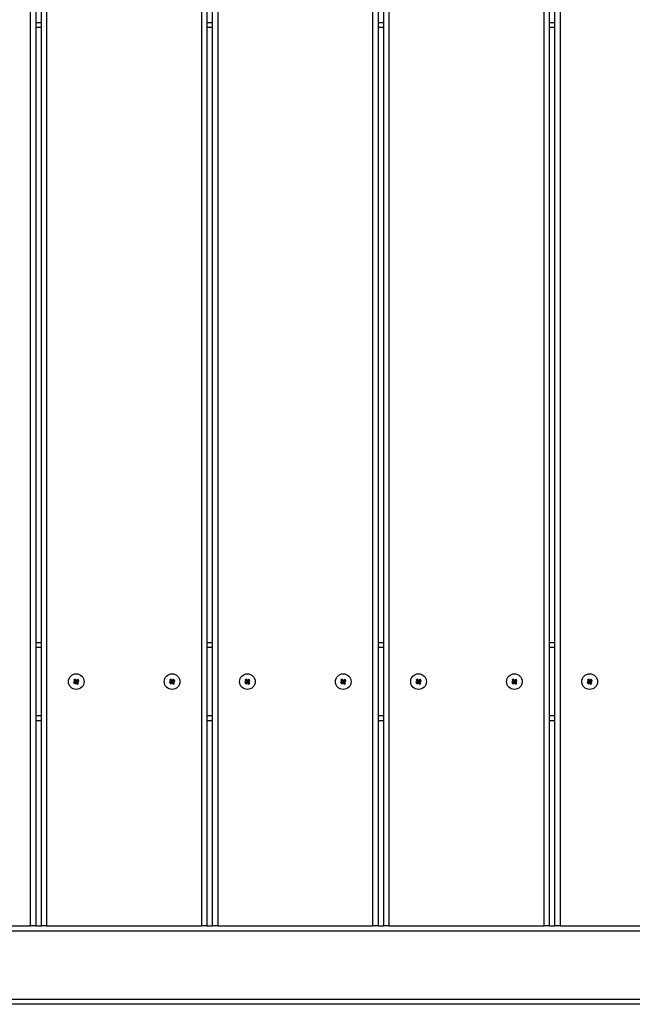
# Model space of a CAD drawing. Units: millimetres. Extents: x 1988 to 10891, y -3899 to 5738.
# Drawn here: x 8417 to 8769, y -564 to 0 of the extents above; entities that cross this region are included whole.
import ezdxf

# ---------------------------------------------------------------- set-up
doc = ezdxf.new("R2010")
doc.units = ezdxf.units.MM
doc.layers.add('TIPTAP', color=6, linetype='Continuous')

# ---------------------------------------------------------------- blocks, each defined once
blk = doc.blocks.new('MM146_top')
at = {"layer": 'TIPTAP', "linetype": 'Continuous', "lineweight": 25}
for p, q in [((-11646.37, -1471.57), (-11646.37, -396.57)), ((-11643.37, -396.57), (-11643.37, -1471.57)), ((-11640.17, -1471.57), (-11640.17, -396.57)), ((-11637.17, -396.57), (-11637.17, -1471.57)), ((-11548.17, -1471.57), (-11548.17, -396.57)), ((-11545.17, -396.57), (-11545.17, -1471.57)), ((-11541.97, -1471.57), (-11541.97, -396.57)), ((-11538.97, -396.57), (-11538.97, -1471.57)), ((-11449.97, -1471.57), (-11449.97, -396.57)), ((-11446.97, -396.57), (-11446.97, -1471.57)), ((-11443.77, -1471.57), (-11443.77, -396.57)), ((-11440.77, -396.57), (-11440.77, -1471.57)), ((-11351.77, -1471.57), (-11351.77, -396.57)), ((-11348.77, -396.57), (-11348.77, -1471.57)), ((-11345.57, -1471.57), (-11345.57, -396.57)), ((-11342.57, -396.57), (-11342.57, -1471.57)), ((-11643.37, -953.57), (-11640.17, -953.57)), ((-11545.17, -953.57), (-11541.97, -953.57)), ((-11446.97, -953.57), (-11443.77, -953.57)), ((-11348.77, -953.57), (-11345.57, -953.57)), ((-11640.17, -956.57), (-11643.37, -956.57)), ((-11541.97, -956.57), (-11545.17, -956.57)), ((-11443.77, -956.57), (-11446.97, -956.57)), ((-11345.57, -956.57), (-11348.77, -956.57)), ((-11643.37, -1309.07), (-11640.17, -1309.07)), ((-11545.17, -1309.07), (-11541.97, -1309.07)), ((-11446.97, -1309.07), (-11443.77, -1309.07)), ((-11348.77, -1309.07), (-11345.57, -1309.07)), ((-11640.17, -1312.07), (-11643.37, -1312.07)), ((-11541.97, -1312.07), (-11545.17, -1312.07)), ((-11443.77, -1312.07), (-11446.97, -1312.07)), ((-11345.57, -1312.07), (-11348.77, -1312.07)), ((-11620.87, -1331.49), (-11621.66, -1332.11)), ((-11621.66, -1332.11), (-11621.04, -1332.89)), ((-11621.17, -1332.17), (-11621.66, -1332.11)), ((-11620.71, -1330.09), (-11621.49, -1330.7)), ((-11621.49, -1330.7), (-11620.87, -1331.49)), ((-11621.01, -1330.76), (-11621.49, -1330.7)), ((-11620.39, -1331.55), (-11621.17, -1332.17)), ((-11621.17, -1332.17), (-11620.98, -1332.41)), ((-11621.04, -1332.89), (-11620.25, -1332.28)), ((-11620.76, -1330.57), (-11621.01, -1330.76)), ((-11621.01, -1330.76), (-11620.39, -1331.55)), ((-11620.98, -1332.41), (-11620.2, -1331.79)), ((-11620.39, -1331.55), (-11620.87, -1331.49)), ((-11620.76, -1330.57), (-11620.71, -1330.09)), ((-11620.15, -1331.36), (-11620.76, -1330.57)), ((-11620.09, -1330.87), (-11620.71, -1330.09)), ((-11620.2, -1331.79), (-11620.25, -1332.28)), ((-11620.25, -1332.28), (-11619.63, -1333.06)), ((-11620.2, -1331.79), (-11619.58, -1332.57)), ((-11619.36, -1330.74), (-11620.15, -1331.36)), ((-11620.15, -1331.36), (-11620.09, -1330.87)), ((-11619.3, -1330.25), (-11620.09, -1330.87)), ((-11619.95, -1331.6), (-11619.17, -1330.98)), ((-11619.34, -1332.38), (-11619.95, -1331.6)), ((-11619.95, -1331.6), (-11619.47, -1331.66)), ((-11619.47, -1331.66), (-11618.68, -1331.04)), ((-11618.85, -1332.44), (-11619.47, -1331.66)), ((-11619.36, -1330.74), (-11619.3, -1330.25)), ((-11619.17, -1330.98), (-11619.36, -1330.74)), ((-11618.68, -1331.04), (-11619.3, -1330.25)), ((-11619.17, -1330.98), (-11618.68, -1331.04)), ((-11565.87, -1331.49), (-11566.66, -1332.11)), ((-11566.17, -1332.17), (-11566.66, -1332.11)), ((-11566.66, -1332.11), (-11566.04, -1332.89)), ((-11565.71, -1330.09), (-11566.49, -1330.7)), ((-11566.01, -1330.76), (-11566.49, -1330.7)), ((-11566.49, -1330.7), (-11565.87, -1331.49)), ((-11565.39, -1331.55), (-11566.17, -1332.17)), ((-11566.17, -1332.17), (-11565.98, -1332.41)), ((-11566.04, -1332.89), (-11565.25, -1332.28)), ((-11565.76, -1330.57), (-11566.01, -1330.76)), ((-11566.01, -1330.76), (-11565.39, -1331.55)), ((-11565.98, -1332.41), (-11565.2, -1331.79)), ((-11565.39, -1331.55), (-11565.87, -1331.49)), ((-11565.76, -1330.57), (-11565.71, -1330.09)), ((-11565.15, -1331.36), (-11565.76, -1330.57)), ((-11565.09, -1330.87), (-11565.71, -1330.09)), ((-11565.2, -1331.79), (-11565.25, -1332.28)), ((-11565.25, -1332.28), (-11564.63, -1333.06)), ((-11565.2, -1331.79), (-11564.58, -1332.57)), ((-11564.36, -1330.74), (-11565.15, -1331.36)), ((-11565.15, -1331.36), (-11565.09, -1330.87)), ((-11564.3, -1330.25), (-11565.09, -1330.87)), ((-11564.95, -1331.6), (-11564.17, -1330.98)), ((-11564.34, -1332.38), (-11564.95, -1331.6)), ((-11564.95, -1331.6), (-11564.47, -1331.66)), ((-11564.47, -1331.66), (-11563.68, -1331.04)), ((-11563.85, -1332.44), (-11564.47, -1331.66)), ((-11564.36, -1330.74), (-11564.3, -1330.25)), ((-11564.17, -1330.98), (-11564.36, -1330.74)), ((-11563.68, -1331.04), (-11564.3, -1330.25)), ((-11564.17, -1330.98), (-11563.68, -1331.04)), ((-11522.67, -1331.49), (-11523.46, -1332.11)), ((-11522.97, -1332.17), (-11523.46, -1332.11)), ((-11523.46, -1332.11), (-11522.84, -1332.89)), ((-11522.51, -1330.09), (-11523.29, -1330.7)), ((-11522.81, -1330.76), (-11523.29, -1330.7)), ((-11523.29, -1330.7), (-11522.67, -1331.49)), ((-11522.19, -1331.55), (-11522.97, -1332.17)), ((-11522.97, -1332.17), (-11522.78, -1332.41)), ((-11522.84, -1332.89), (-11522.05, -1332.28)), ((-11522.56, -1330.57), (-11522.81, -1330.76)), ((-11522.81, -1330.76), (-11522.19, -1331.55)), ((-11522.78, -1332.41), (-11522, -1331.79)), ((-11522.19, -1331.55), (-11522.67, -1331.49)), ((-11522.56, -1330.57), (-11522.51, -1330.09)), ((-11521.95, -1331.36), (-11522.56, -1330.57)), ((-11521.89, -1330.87), (-11522.51, -1330.09)), ((-11522, -1331.79), (-11522.05, -1332.28)), ((-11522.05, -1332.28), (-11521.43, -1333.06)), ((-11522, -1331.79), (-11521.38, -1332.57)), ((-11521.16, -1330.74), (-11521.95, -1331.36)), ((-11521.95, -1331.36), (-11521.89, -1330.87)), ((-11521.1, -1330.25), (-11521.89, -1330.87)), ((-11521.75, -1331.6), (-11520.97, -1330.98)), ((-11521.75, -1331.6), (-11521.27, -1331.66)), ((-11521.14, -1332.38), (-11521.75, -1331.6)), ((-11521.27, -1331.66), (-11520.48, -1331.04)), ((-11520.65, -1332.44), (-11521.27, -1331.66)), ((-11521.16, -1330.74), (-11521.1, -1330.25)), ((-11520.97, -1330.98), (-11521.16, -1330.74)), ((-11520.48, -1331.04), (-11521.1, -1330.25)), ((-11520.97, -1330.98), (-11520.48, -1331.04)), ((-11467.67, -1331.49), (-11468.46, -1332.11)), ((-11467.97, -1332.17), (-11468.46, -1332.11)), ((-11468.46, -1332.11), (-11467.84, -1332.89)), ((-11467.51, -1330.09), (-11468.29, -1330.7)), ((-11467.81, -1330.76), (-11468.29, -1330.7)), ((-11468.29, -1330.7), (-11467.67, -1331.49)), ((-11467.19, -1331.55), (-11467.97, -1332.17)), ((-11467.97, -1332.17), (-11467.78, -1332.41)), ((-11467.84, -1332.89), (-11467.05, -1332.28)), ((-11467.56, -1330.57), (-11467.81, -1330.76)), ((-11467.81, -1330.76), (-11467.19, -1331.55)), ((-11467.78, -1332.41), (-11467, -1331.79)), ((-11467.19, -1331.55), (-11467.67, -1331.49)), ((-11467.56, -1330.57), (-11467.51, -1330.09)), ((-11466.95, -1331.36), (-11467.56, -1330.57)), ((-11466.89, -1330.87), (-11467.51, -1330.09)), ((-11467, -1331.79), (-11467.05, -1332.28)), ((-11467.05, -1332.28), (-11466.43, -1333.06)), ((-11467, -1331.79), (-11466.38, -1332.57)), ((-11466.16, -1330.74), (-11466.95, -1331.36)), ((-11466.95, -1331.36), (-11466.89, -1330.87)), ((-11466.1, -1330.25), (-11466.89, -1330.87)), ((-11466.75, -1331.6), (-11465.97, -1330.98)), ((-11466.75, -1331.6), (-11466.27, -1331.66)), ((-11466.14, -1332.38), (-11466.75, -1331.6)), ((-11466.27, -1331.66), (-11465.48, -1331.04)), ((-11465.65, -1332.44), (-11466.27, -1331.66)), ((-11466.16, -1330.74), (-11466.1, -1330.25)), ((-11465.97, -1330.98), (-11466.16, -1330.74)), ((-11465.48, -1331.04), (-11466.1, -1330.25)), ((-11465.97, -1330.98), (-11465.48, -1331.04)), ((-11424.47, -1331.49), (-11425.26, -1332.11)), ((-11424.77, -1332.17), (-11425.26, -1332.11)), ((-11425.26, -1332.11), (-11424.64, -1332.89)), ((-11424.31, -1330.09), (-11425.09, -1330.7)), ((-11424.61, -1330.76), (-11425.09, -1330.7)), ((-11425.09, -1330.7), (-11424.47, -1331.49)), ((-11423.99, -1331.55), (-11424.77, -1332.17)), ((-11424.77, -1332.17), (-11424.58, -1332.41)), ((-11424.64, -1332.89), (-11423.85, -1332.28)), ((-11424.36, -1330.57), (-11424.61, -1330.76)), ((-11424.61, -1330.76), (-11423.99, -1331.55)), ((-11424.58, -1332.41), (-11423.8, -1331.79)), ((-11423.99, -1331.55), (-11424.47, -1331.49)), ((-11424.36, -1330.57), (-11424.31, -1330.09)), ((-11423.75, -1331.36), (-11424.36, -1330.57)), ((-11423.69, -1330.87), (-11424.31, -1330.09)), ((-11423.8, -1331.79), (-11423.85, -1332.28)), ((-11423.85, -1332.28), (-11423.23, -1333.06)), ((-11423.8, -1331.79), (-11423.18, -1332.57)), ((-11422.96, -1330.74), (-11423.75, -1331.36)), ((-11423.75, -1331.36), (-11423.69, -1330.87)), ((-11422.9, -1330.25), (-11423.69, -1330.87)), ((-11423.55, -1331.6), (-11422.77, -1330.98)), ((-11422.94, -1332.38), (-11423.55, -1331.6)), ((-11423.55, -1331.6), (-11423.07, -1331.66)), ((-11423.07, -1331.66), (-11422.28, -1331.04)), ((-11422.45, -1332.44), (-11423.07, -1331.66)), ((-11422.96, -1330.74), (-11422.9, -1330.25)), ((-11422.77, -1330.98), (-11422.96, -1330.74)), ((-11422.28, -1331.04), (-11422.9, -1330.25)), ((-11422.77, -1330.98), (-11422.28, -1331.04)), ((-11369.47, -1331.49), (-11370.26, -1332.11)), ((-11369.77, -1332.17), (-11370.26, -1332.11)), ((-11370.26, -1332.11), (-11369.64, -1332.89)), ((-11369.31, -1330.09), (-11370.09, -1330.7)), ((-11369.61, -1330.76), (-11370.09, -1330.7)), ((-11370.09, -1330.7), (-11369.47, -1331.49)), ((-11368.99, -1331.55), (-11369.77, -1332.17)), ((-11369.77, -1332.17), (-11369.58, -1332.41)), ((-11369.64, -1332.89), (-11368.85, -1332.28)), ((-11369.36, -1330.57), (-11369.61, -1330.76)), ((-11369.61, -1330.76), (-11368.99, -1331.55)), ((-11369.58, -1332.41), (-11368.8, -1331.79)), ((-11368.99, -1331.55), (-11369.47, -1331.49)), ((-11369.36, -1330.57), (-11369.31, -1330.09)), ((-11368.75, -1331.36), (-11369.36, -1330.57)), ((-11368.69, -1330.87), (-11369.31, -1330.09)), ((-11368.8, -1331.79), (-11368.85, -1332.28)), ((-11368.85, -1332.28), (-11368.23, -1333.06)), ((-11368.8, -1331.79), (-11368.18, -1332.57)), ((-11367.96, -1330.74), (-11368.75, -1331.36)), ((-11368.75, -1331.36), (-11368.69, -1330.87)), ((-11367.9, -1330.25), (-11368.69, -1330.87)), ((-11368.55, -1331.6), (-11367.77, -1330.98)), ((-11367.94, -1332.38), (-11368.55, -1331.6)), ((-11368.55, -1331.6), (-11368.07, -1331.66)), ((-11368.07, -1331.66), (-11367.28, -1331.04)), ((-11367.45, -1332.44), (-11368.07, -1331.66)), ((-11367.96, -1330.74), (-11367.9, -1330.25)), ((-11367.77, -1330.98), (-11367.96, -1330.74)), ((-11367.28, -1331.04), (-11367.9, -1330.25)), ((-11367.77, -1330.98), (-11367.28, -1331.04)), ((-11326.27, -1331.49), (-11327.06, -1332.11)), ((-11327.06, -1332.11), (-11326.44, -1332.89)), ((-11326.57, -1332.17), (-11327.06, -1332.11)), ((-11326.11, -1330.09), (-11326.89, -1330.7)), ((-11326.41, -1330.76), (-11326.89, -1330.7)), ((-11326.89, -1330.7), (-11326.27, -1331.49)), ((-11325.79, -1331.55), (-11326.57, -1332.17)), ((-11326.57, -1332.17), (-11326.38, -1332.41)), ((-11326.44, -1332.89), (-11325.65, -1332.28)), ((-11326.16, -1330.57), (-11326.41, -1330.76)), ((-11326.41, -1330.76), (-11325.79, -1331.55)), ((-11326.38, -1332.41), (-11325.6, -1331.79)), ((-11325.79, -1331.55), (-11326.27, -1331.49)), ((-11326.16, -1330.57), (-11326.11, -1330.09)), ((-11325.55, -1331.36), (-11326.16, -1330.57)), ((-11325.49, -1330.87), (-11326.11, -1330.09)), ((-11325.6, -1331.79), (-11325.65, -1332.28)), ((-11325.65, -1332.28), (-11325.03, -1333.06)), ((-11325.6, -1331.79), (-11324.98, -1332.57)), ((-11324.76, -1330.74), (-11325.55, -1331.36)), ((-11325.55, -1331.36), (-11325.49, -1330.87)), ((-11324.7, -1330.25), (-11325.49, -1330.87)), ((-11325.35, -1331.6), (-11324.57, -1330.98)), ((-11324.74, -1332.38), (-11325.35, -1331.6)), ((-11325.35, -1331.6), (-11324.87, -1331.66)), ((-11324.87, -1331.66), (-11324.08, -1331.04)), ((-11324.25, -1332.44), (-11324.87, -1331.66)), ((-11324.76, -1330.74), (-11324.7, -1330.25)), ((-11324.57, -1330.98), (-11324.76, -1330.74)), ((-11324.08, -1331.04), (-11324.7, -1330.25)), ((-11324.57, -1330.98), (-11324.08, -1331.04)), ((-11620.98, -1332.41), (-11621.04, -1332.89)), ((-11619.63, -1333.06), (-11618.85, -1332.44)), ((-11619.58, -1332.57), (-11619.63, -1333.06)), ((-11619.58, -1332.57), (-11619.34, -1332.38)), ((-11619.34, -1332.38), (-11618.85, -1332.44)), ((-11565.98, -1332.41), (-11566.04, -1332.89)), ((-11564.63, -1333.06), (-11563.85, -1332.44)), ((-11564.58, -1332.57), (-11564.63, -1333.06)), ((-11564.58, -1332.57), (-11564.34, -1332.38)), ((-11564.34, -1332.38), (-11563.85, -1332.44)), ((-11522.78, -1332.41), (-11522.84, -1332.89)), ((-11521.43, -1333.06), (-11520.65, -1332.44)), ((-11521.38, -1332.57), (-11521.43, -1333.06)), ((-11521.38, -1332.57), (-11521.14, -1332.38)), ((-11521.14, -1332.38), (-11520.65, -1332.44)), ((-11467.78, -1332.41), (-11467.84, -1332.89)), ((-11466.43, -1333.06), (-11465.65, -1332.44)), ((-11466.38, -1332.57), (-11466.43, -1333.06)), ((-11466.38, -1332.57), (-11466.14, -1332.38)), ((-11466.14, -1332.38), (-11465.65, -1332.44)), ((-11424.58, -1332.41), (-11424.64, -1332.89)), ((-11423.23, -1333.06), (-11422.45, -1332.44)), ((-11423.18, -1332.57), (-11423.23, -1333.06)), ((-11423.18, -1332.57), (-11422.94, -1332.38)), ((-11422.94, -1332.38), (-11422.45, -1332.44)), ((-11369.58, -1332.41), (-11369.64, -1332.89)), ((-11368.23, -1333.06), (-11367.45, -1332.44)), ((-11368.18, -1332.57), (-11368.23, -1333.06)), ((-11368.18, -1332.57), (-11367.94, -1332.38)), ((-11367.94, -1332.38), (-11367.45, -1332.44)), ((-11326.38, -1332.41), (-11326.44, -1332.89)), ((-11325.03, -1333.06), (-11324.25, -1332.44)), ((-11324.98, -1332.57), (-11325.03, -1333.06)), ((-11324.98, -1332.57), (-11324.74, -1332.38)), ((-11324.74, -1332.38), (-11324.25, -1332.44)), ((-11643.37, -1351.07), (-11640.17, -1351.07)), ((-11640.17, -1354.07), (-11643.37, -1354.07)), ((-11545.17, -1351.07), (-11541.97, -1351.07)), ((-11541.97, -1354.07), (-11545.17, -1354.07)), ((-11446.97, -1351.07), (-11443.77, -1351.07)), ((-11443.77, -1354.07), (-11446.97, -1354.07)), ((-11348.77, -1351.07), (-11345.57, -1351.07)), ((-11345.57, -1354.07), (-11348.77, -1354.07)), ((-11735.37, -1471.57), (-11646.37, -1471.57)), ((-11643.37, -1471.57), (-11646.37, -1471.57)), ((-11643.37, -1471.57), (-11640.17, -1471.57)), ((-11637.17, -1471.57), (-11640.17, -1471.57)), ((-11637.17, -1471.57), (-11548.17, -1471.57)), ((-11545.17, -1471.57), (-11548.17, -1471.57)), ((-11545.17, -1471.57), (-11541.97, -1471.57)), ((-11538.97, -1471.57), (-11541.97, -1471.57)), ((-11538.97, -1471.57), (-11449.97, -1471.57)), ((-11446.97, -1471.57), (-11449.97, -1471.57)), ((-11446.97, -1471.57), (-11443.77, -1471.57)), ((-11440.77, -1471.57), (-11443.77, -1471.57)), ((-11440.77, -1471.57), (-11351.77, -1471.57)), ((-11348.77, -1471.57), (-11351.77, -1471.57)), ((-11348.77, -1471.57), (-11345.57, -1471.57)), ((-11342.57, -1471.57), (-11345.57, -1471.57)), ((-11342.57, -1471.57), (-11253.57, -1471.57)), ((-10895.1, -1474.57), (-11885.1, -1474.57)), ((-11885.1, -1513.57), (-10895.1, -1513.57)), ((-10895.1, -1516.57), (-11885.1, -1516.57)), ((-10895.1, -1516.59), (-11885.1, -1516.59))]:
    blk.add_line(p, q, dxfattribs=at)
for centre in [(-11620.17, -1331.57), (-11620.17, -1331.57), (-11565.17, -1331.57), (-11565.17, -1331.57), (-11521.97, -1331.57), (-11521.97, -1331.57), (-11466.97, -1331.57), (-11466.97, -1331.57), (-11423.77, -1331.57), (-11423.77, -1331.57), (-11368.77, -1331.57), (-11368.77, -1331.57), (-11325.57, -1331.57), (-11325.57, -1331.57)]:
    blk.add_circle(centre, 4.5, dxfattribs=at)

msp = doc.modelspace()

# ---------------------------------------------------------------- block references
msp.add_blockref('MM146_top', (20069.8, 952.28))

doc.saveas('drawing.dxf')
